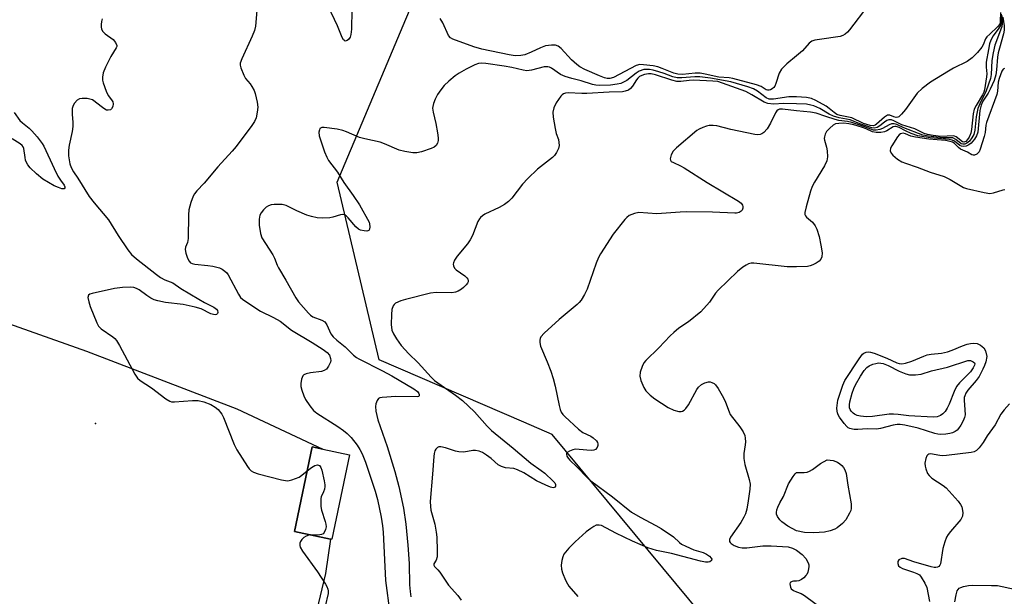
# Model space of a CAD drawing. Units: inches. Extents: x 1291764 to 1297764, y 533449 to 537450.
# Drawn here: x 1292771 to 1293061, y 534358 to 534528 of the extents above; entities that cross this region are included whole.
import ezdxf

# ---------------------------------------------------------------- set-up
doc = ezdxf.new("R2010")
doc.units = ezdxf.units.IN
doc.header["$MEASUREMENT"] = 0
for name, color, linetype in [('BLDG-Footprint', 5, 'Continuous'), ('ELEV-Spot Elevation', 7, 'Continuous'), ('NTRL-Trees', 3, 'Continuous'), ('TRANS-Parking Lot', 4, 'Continuous'), ('Undefined', 1, 'Continuous')]:
    doc.layers.add(name, color=color, linetype=linetype)

msp = doc.modelspace()

# ---------------------------------------------------------------- linework, layer by layer
at = {"layer": 'BLDG-Footprint', "elevation": 528.01}
msp.add_lwpolyline([(1292867.97, 534399.66), (1292862.74, 534374.68), (1292862.38, 534374.76), (1292851.72, 534376.99), (1292856.95, 534401.97), (1292860.12, 534401.3)], close=True, dxfattribs=at)
at = {"layer": 'ELEV-Spot Elevation'}
msp.add_point((1292793, 534408.93, 528.58), dxfattribs=at)
at = {"layer": 'NTRL-Trees'}
msp.add_lwpolyline([(1293383.63, 533751.56), (1293339.13, 533767.19), (1293252.92, 533801.83), (1293182.54, 533821.94), (1293163, 533897.31), (1293164.18, 533946.51), (1293168, 534105.44), (1293127.95, 534173.74), (1293087, 534243.56), (1293045.18, 534279.52), (1293000.87, 534317.62), (1292927.88, 534405.69), (1292919.51, 534409.29), (1292876.75, 534427.69), (1292864.35, 534480.29), (1292897.08, 534558)], dxfattribs=at)
at = {"layer": 'TRANS-Parking Lot'}
msp.add_lwpolyline([(1292759.47, 534441.22), (1292790.35, 534430.3), (1292834.73, 534413.28), (1292860.12, 534401.3), (1292856.95, 534401.97), (1292851.72, 534376.99), (1292862.38, 534374.76), (1292860.87, 534364.61), (1292852.54, 534329.46)], dxfattribs=at)
at = {"layer": 'Undefined'}
for points, elevation in [([(1292840.67, 534530.95), (1292840.23, 534526.39), (1292839.95, 534525.03), (1292839.29, 534523.41), (1292836.2, 534516.74), (1292835.76, 534515.4), (1292835.74, 534514.86), (1292835.92, 534514.05), (1292836.78, 534511.9), (1292837.33, 534510.93), (1292838.69, 534509.28), (1292839.19, 534508.56), (1292839.88, 534507.29), (1292840.17, 534506.46), (1292840.72, 534503.84), (1292840.89, 534502.37), (1292840.78, 534500.92), (1292840.43, 534499.23), (1292839.97, 534498.22), (1292839.2, 534497.04), (1292834.5, 534490.75), (1292833.37, 534489.42), (1292829.1, 534484.78), (1292825.05, 534479.99), (1292822.91, 534477.64), (1292822.22, 534476.77), (1292821.82, 534476.09), (1292821.14, 534474.24), (1292820.59, 534472.04), (1292820.48, 534470.57), (1292820.33, 534463.55), (1292820.14, 534462.46), (1292819.58, 534461.02), (1292819.5, 534460.32), (1292819.68, 534459.21), (1292820.12, 534457.82), (1292820.61, 534456.9), (1292821.09, 534456.43), (1292821.53, 534456.21), (1292822.35, 534456.01), (1292826.17, 534455.64), (1292827.62, 534455.41), (1292829.59, 534454.89), (1292830.38, 534454.56), (1292830.83, 534454.28), (1292831.64, 534453.58), (1292832.16, 534452.88), (1292835.18, 534447.15), (1292835.85, 534446.19), (1292836.41, 534445.66), (1292837.95, 534444.55), (1292841.67, 534442.12), (1292845.59, 534440.2), (1292847.5, 534439.13), (1292850.9, 534436.46), (1292857, 534432.88), (1292860.27, 534430.82), (1292861.37, 534429.93), (1292862.09, 534429.07), (1292862.4, 534428.09), (1292862.44, 534427.58), (1292862.37, 534427.07), (1292861.84, 534425.84), (1292861.16, 534425.02), (1292860.49, 534424.59), (1292859.7, 534424.32), (1292856.45, 534423.87), (1292855.16, 534423.6), (1292854.51, 534423.31), (1292854.19, 534422.99), (1292853.83, 534422.05), (1292853.61, 534420.69), (1292853.61, 534419.86), (1292853.89, 534418.74), (1292854.53, 534417.09), (1292855.04, 534416.05), (1292856.28, 534414.14), (1292857.32, 534412.8), (1292858.34, 534411.95), (1292864.54, 534408.06), (1292866.25, 534406.87), (1292867.34, 534405.99), (1292868.5, 534404.77), (1292870.28, 534402.5), (1292871.06, 534401.25), (1292871.73, 534399.93), (1292872.69, 534397.48), (1292875.6, 534388.95), (1292876.28, 534386.42), (1292877.36, 534381.21), (1292877.73, 534378.69), (1292877.91, 534376.82), (1292878.67, 534362.51), (1292879.91, 534352.9)], 526), ([(1292868.65, 534531.22), (1292868.6, 534525.51), (1292868.43, 534523.87), (1292868.16, 534523.08), (1292867.72, 534522.38), (1292867.35, 534522.08), (1292866.76, 534521.96), (1292866.49, 534522.08), (1292866.21, 534522.34), (1292865.83, 534523), (1292864.42, 534526.43), (1292861.74, 534532.31)], 526), ([(1293021.02, 534532.39), (1293015.61, 534525.23), (1293015.04, 534524.57), (1293014.4, 534524.01), (1293013.69, 534523.6), (1293012.88, 534523.34), (1293006.78, 534522.45), (1293005.36, 534522.19), (1293004.56, 534521.94), (1293003.72, 534521.37), (1293001.79, 534519.09), (1293000, 534517.58)], 526), ([(1293060.2, 534530.36), (1293060.17, 534527.75), (1293060, 534526.97), (1293059.37, 534526.11), (1293057.03, 534523.99), (1293056.23, 534523.18), (1293055.82, 534522.57), (1293055.14, 534520.86), (1293054.73, 534520.15), (1293053.44, 534518.61), (1293051.82, 534516.97), (1293050.34, 534515.94), (1293046.39, 534513.97), (1293044.86, 534513.08), (1293039.58, 534509.78), (1293037.07, 534507.92), (1293035.63, 534506.59), (1293032.16, 534501.69), (1293031.04, 534500.33), (1293030.24, 534499.59), (1293029.9, 534499.43), (1293029.46, 534499.4), (1293028.76, 534499.56), (1293027.52, 534500.04), (1293026.82, 534500.01), (1293025.95, 534499.45), (1293023.62, 534497.35), (1293023.17, 534497.07), (1293022.7, 534496.92), (1293021.72, 534497.01), (1293019.78, 534497.57), (1293016.28, 534499.25), (1293012.88, 534499.97), (1293011.94, 534500.28), (1293011.14, 534500.79), (1293009.65, 534502.04), (1293008.72, 534502.69), (1293005.69, 534504.39), (1293004.4, 534505), (1293002.98, 534505.3), (1293000, 534505.48)], 524), ([(1293060.42, 534529.9), (1293060.4, 534527.29), (1293060.2, 534526.52), (1293059.77, 534525.79), (1293058.08, 534523.45), (1293057.42, 534522.19), (1293057.02, 534521.13), (1293056.65, 534519.43), (1293056.03, 534515.69), (1293055.98, 534514.28), (1293056.15, 534512.24), (1293056.14, 534511.37), (1293055.5, 534507.54), (1293055.27, 534506.8), (1293054.93, 534506.09), (1293053.01, 534502.95), (1293052.44, 534501.77), (1293052.13, 534500.47), (1293051.67, 534495.83), (1293051.47, 534494.68), (1293050.98, 534493.57), (1293050.5, 534492.87), (1293049.96, 534492.3), (1293049.42, 534492.07), (1293049.02, 534492.17), (1293047.14, 534493.61), (1293046.68, 534493.84), (1293046.32, 534493.93), (1293042.65, 534493.78), (1293040.3, 534494.01), (1293038.63, 534494.32), (1293037.69, 534494.66), (1293034.92, 534496.03), (1293031.1, 534497.15), (1293028.75, 534498.39), (1293028, 534498.64), (1293027.22, 534498.63), (1293026.71, 534498.45), (1293025.99, 534497.98), (1293024.58, 534496.87), (1293023.84, 534496.43), (1293022.95, 534496.24), (1293022.26, 534496.32), (1293018.69, 534497.53), (1293015.8, 534498.67), (1293012.55, 534499.26), (1293010.95, 534499.75), (1293009.63, 534500.34), (1293006.83, 534502.01), (1293005.07, 534502.85), (1293004.27, 534503.05), (1293002.9, 534503.25), (1293000, 534503.4)], 522), ([(1292795, 534528.54), (1292794.77, 534527.73), (1292794.67, 534526.89), (1292794.66, 534526.06), (1292794.75, 534525.54), (1292795.1, 534524.86), (1292795.89, 534524.1), (1292798.21, 534522.39), (1292798.89, 534521.52), (1292799.26, 534520.6), (1292799.27, 534520.37), (1292799.11, 534519.91), (1292797.48, 534517.37), (1292795.9, 534514.2), (1292795.3, 534512.6), (1292795.08, 534511.23), (1292795.09, 534510.41), (1292795.25, 534509.58), (1292796.11, 534507.17), (1292796.73, 534505.89), (1292797.76, 534504.55), (1292798.09, 534503.94), (1292798.18, 534503.41), (1292798.09, 534502.6), (1292797.75, 534501.92), (1292797.39, 534501.66), (1292796.73, 534501.5), (1292796.25, 534501.57), (1292795.75, 534501.8), (1292795.02, 534502.28), (1292792.07, 534504.54), (1292791.32, 534504.82), (1292790.49, 534504.95), (1292789.08, 534504.99), (1292788.29, 534504.86), (1292787.58, 534504.46), (1292786.81, 534503.61), (1292786.36, 534502.87), (1292786.13, 534502.05), (1292786.06, 534500.3), (1292786.32, 534497.87), (1292786.32, 534496.7), (1292786.09, 534495.24), (1292785.2, 534491.16), (1292785.01, 534489.73), (1292785.05, 534487.98), (1292785.43, 534485.66), (1292785.84, 534484.55), (1292786.47, 534483.32), (1292787.73, 534481.47), (1292791.16, 534476.04), (1292792.59, 534474.14), (1292796.81, 534469.11), (1292799.71, 534464.44), (1292802.53, 534460.28), (1292803.66, 534458.87), (1292805.12, 534457.61), (1292811.01, 534452.96), (1292812.2, 534452.1), (1292813.5, 534451.39), (1292815.84, 534450.46), (1292818.18, 534448.86), (1292823.51, 534445.65), (1292825.15, 534444.72), (1292827.98, 534443.29), (1292828.75, 534442.68), (1292828.98, 534442.3), (1292829.11, 534441.7), (1292829.03, 534441.38), (1292828.74, 534441.15), (1292828.31, 534441.06), (1292827.82, 534441.1), (1292827.06, 534441.37), (1292824.16, 534442.78), (1292822.45, 534443.3), (1292818.92, 534444.04), (1292813.64, 534444.63), (1292811.42, 534445.13), (1292810.34, 534445.48), (1292809.35, 534445.97), (1292808.18, 534446.72), (1292805.84, 534448.4), (1292805.1, 534448.83), (1292804.36, 534449.08), (1292803.36, 534449.19), (1292800.98, 534449.11), (1292798.56, 534448.85), (1292792.02, 534447.38), (1292791.36, 534447.17), (1292790.9, 534446.83), (1292790.78, 534446.2), (1292791.03, 534444.86), (1292791.45, 534443.48), (1292793.37, 534438.71), (1292793.92, 534437.69), (1292794.66, 534436.87), (1292798.11, 534434.54), (1292798.73, 534433.99), (1292799.22, 534433.42), (1292800.12, 534431.98), (1292804.64, 534423.46), (1292805.43, 534422.33), (1292806.23, 534421.58), (1292809.53, 534419.49), (1292813.74, 534416.25), (1292814.95, 534415.5), (1292815.47, 534415.34), (1292816.31, 534415.3), (1292821.59, 534415.76), (1292823.29, 534415.67), (1292824.97, 534415.28), (1292827.06, 534414.52), (1292828.32, 534413.77), (1292829.17, 534413.01), (1292830.25, 534411.69), (1292830.81, 534410.67), (1292833.95, 534402.74), (1292834.68, 534401.15), (1292837.83, 534396.21), (1292838.35, 534395.51), (1292838.93, 534394.92), (1292839.61, 534394.5), (1292841, 534394.05), (1292847.92, 534392.3), (1292849.64, 534392), (1292850.19, 534392.03), (1292851, 534392.23), (1292853.09, 534393.09), (1292853.93, 534393.61), (1292855.47, 534394.88)], 528), ([(1293000, 534517.58), (1292997.12, 534515.21), (1292995.52, 534513.64), (1292994.87, 534512.45), (1292993.91, 534509.44), (1292993.58, 534508.66), (1292993.29, 534508.24), (1292992.76, 534507.78), (1292992.35, 534507.56), (1292991.89, 534507.45), (1292991.42, 534507.44), (1292991.01, 534507.56), (1292989.52, 534508.5), (1292988.16, 534509.05), (1292981.23, 534510.9), (1292980.11, 534511.06), (1292977.01, 534511.28), (1292973.06, 534512.19), (1292971.53, 534512.44), (1292970.04, 534512.43), (1292966.28, 534512.09), (1292964.99, 534512.13), (1292963.79, 534512.47), (1292960.32, 534513.88), (1292959, 534514.33), (1292957.66, 534514.62), (1292954.81, 534514.95), (1292953.69, 534514.98), (1292952.61, 534514.75), (1292945.93, 534511.22), (1292944.86, 534510.87), (1292944.09, 534510.86), (1292943.32, 534511.05), (1292941.79, 534511.65), (1292937.49, 534513.51), (1292936, 534514.31), (1292935.09, 534514.98), (1292933.59, 534516.39), (1292930.5, 534519.77), (1292929.58, 534520.43), (1292928.8, 534520.74), (1292927.66, 534520.78), (1292925.9, 534520.5), (1292924.41, 534519.97), (1292921.64, 534518.67), (1292919.74, 534517.9), (1292918.63, 534517.65), (1292916.94, 534517.6), (1292915.17, 534517.87), (1292907.03, 534519.55), (1292904.71, 534520.28), (1292898.54, 534522.51), (1292897.85, 534522.91), (1292897.19, 534523.64), (1292895.54, 534527.38), (1292894.79, 534528.59)], 526), ([(1293060.63, 534529.49), (1293060.68, 534527.07), (1293060.58, 534526.27), (1293060.23, 534525.17), (1293058.58, 534520.77), (1293058.04, 534518.48), (1293057.69, 534516.16), (1293057.5, 534512.1), (1293057.28, 534510.86), (1293056.02, 534507.19), (1293054.09, 534503.39), (1293053.57, 534502.06), (1293053.04, 534499.55), (1293052.66, 534495.57), (1293052.36, 534494.3), (1293051.81, 534493.33), (1293051.06, 534492.4), (1293050.3, 534491.74), (1293049.69, 534491.45), (1293049.1, 534491.43), (1293048.65, 534491.59), (1293046.99, 534492.89), (1293046.14, 534493.3), (1293045.42, 534493.38), (1293043.33, 534493.37), (1293041.3, 534493.51), (1293038.92, 534493.81), (1293037.27, 534494.17), (1293031.73, 534496.3), (1293029.62, 534497.26), (1293028.84, 534497.48), (1293028.08, 534497.45), (1293027.33, 534497.21), (1293025.39, 534496.12), (1293024.63, 534495.79), (1293023.53, 534495.59), (1293022.7, 534495.63), (1293021.95, 534495.86), (1293019.85, 534496.73), (1293016.29, 534497.84), (1293015.01, 534498.16), (1293012.51, 534498.5), (1293011.45, 534498.74), (1293008.68, 534499.62), (1293005.78, 534500.66), (1293004.15, 534500.95), (1293000, 534501.37)], 520), ([(1293060.93, 534528.99), (1293061.32, 534526.4), (1293061.31, 534525.19), (1293061.09, 534524.06), (1293059.9, 534519.88), (1293059.58, 534518.51), (1293059.38, 534517.16), (1293059.06, 534513.46), (1293058.85, 534512.01), (1293058.34, 534510.33), (1293057.22, 534507.69), (1293056.6, 534506.57), (1293055.01, 534504.18), (1293054.47, 534503.05), (1293054.15, 534501.4), (1293053.58, 534495.05), (1293053.17, 534493.91), (1293052.52, 534492.93), (1293051.56, 534491.81), (1293050.92, 534491.23), (1293050.09, 534490.84), (1293049.26, 534490.75), (1293048.73, 534490.85), (1293048.24, 534491.1), (1293046.67, 534492.35), (1293045.98, 534492.69), (1293045.1, 534492.86), (1293039.5, 534493.32), (1293035.82, 534493.95), (1293033.85, 534494.62), (1293032.18, 534495.38), (1293030.27, 534496.39), (1293029.38, 534496.69), (1293029, 534496.69), (1293028.53, 534496.56), (1293026.65, 534495.44), (1293025.95, 534495.16), (1293024.86, 534494.97), (1293023.47, 534494.92), (1293022.41, 534495.1), (1293020.57, 534496.01), (1293019.46, 534496.42), (1293016.94, 534497.16), (1293015.46, 534497.51), (1293013.94, 534497.66), (1293012.51, 534497.63), (1293011.5, 534497.45), (1293010.82, 534497.11), (1293009.79, 534496.21), (1293008.88, 534495.17), (1293008.48, 534494.44), (1293008.24, 534493.66), (1293008.19, 534493.12), (1293008.24, 534492.63), (1293008.84, 534490.63), (1293009.04, 534489.47), (1293009.13, 534487.71), (1293008.96, 534486.59), (1293008.26, 534485.07), (1293005.33, 534480.27), (1293004.64, 534478.97), (1293004.15, 534477.56), (1293002.82, 534472.93), (1293002.43, 534471.23), (1293002.42, 534470.71), (1293002.6, 534470.26), (1293002.94, 534469.87), (1293004.72, 534468.41), (1293005.53, 534467.3), (1293006.02, 534466.32), (1293006.67, 534464.22), (1293007.22, 534461.67), (1293007.55, 534459.32), (1293007.47, 534458.2), (1293007.18, 534457.48), (1293006.71, 534456.88), (1293005.84, 534456.26), (1293004.86, 534455.77), (1293004.06, 534455.5), (1293003.19, 534455.35), (1293000, 534455.18)], 518), ([(1293000, 534505.48), (1292997.69, 534505.42), (1292993.22, 534504.81), (1292991.91, 534504.81), (1292991.08, 534505.13), (1292988.49, 534507.13), (1292987.28, 534507.82), (1292985.6, 534508.41), (1292980.55, 534509.85), (1292974.61, 534511), (1292971.44, 534511.39), (1292969.93, 534511.41), (1292966.16, 534511.04), (1292964.8, 534511.06), (1292963.44, 534511.39), (1292960.94, 534512.37), (1292959.34, 534512.9), (1292957.71, 534513.33), (1292956.6, 534513.5), (1292955.76, 534513.56), (1292954.93, 534513.5), (1292953.57, 534513.06), (1292952.6, 534512.46), (1292949.89, 534510.31), (1292948.9, 534509.76), (1292948.11, 534509.45), (1292947, 534509.21), (1292945.02, 534508.92), (1292941.78, 534508.82), (1292940.72, 534508.92), (1292939.74, 534509.14), (1292936.39, 534510.2), (1292933.64, 534510.89), (1292931.67, 534511.48), (1292930.34, 534512.1), (1292927.61, 534513.94), (1292927.09, 534514.19), (1292926.56, 534514.34), (1292926.01, 534514.37), (1292925.45, 534514.3), (1292921.75, 534513.31), (1292920.34, 534513.15), (1292919.24, 534513.31), (1292915.93, 534514.13), (1292913.63, 534514.56), (1292908.22, 534515.32), (1292906.85, 534515.4), (1292906.05, 534515.33), (1292904.99, 534514.95), (1292902.42, 534513.6), (1292900.39, 534512.47), (1292899.24, 534511.66), (1292897.28, 534510.07), (1292895.93, 534508.77), (1292894.92, 534507.53), (1292893.97, 534506.12), (1292893.33, 534504.81), (1292892.8, 534503.47), (1292892.57, 534502.65), (1292892.53, 534502.1), (1292892.67, 534500.98), (1292893.47, 534497.58), (1292894, 534494.78), (1292894.19, 534493.38), (1292894.17, 534492.53), (1292893.96, 534491.73), (1292893.55, 534491.08), (1292892.95, 534490.56), (1292892.16, 534490.19), (1292889.3, 534489.23), (1292887.86, 534488.91), (1292886.69, 534488.94), (1292884.32, 534489.27), (1292882.62, 534489.71), (1292878.37, 534491.57), (1292877.04, 534492.06), (1292872.57, 534493.04), (1292870.94, 534493.48), (1292867.12, 534495.13), (1292866.01, 534495.54), (1292864.31, 534495.88), (1292860.56, 534496.39), (1292859.79, 534496.37), (1292859.39, 534496.22), (1292859.26, 534496.08), (1292859.09, 534495.7), (1292858.97, 534495), (1292859.08, 534493.92), (1292860.66, 534489.16), (1292861.27, 534487.64), (1292861.82, 534486.69), (1292864.44, 534483.22), (1292866.32, 534480.18), (1292869.1, 534476.35), (1292870.91, 534473.54), (1292873.76, 534468.43), (1292873.91, 534467.9), (1292873.97, 534467.08), (1292873.88, 534466.34), (1292873.67, 534465.99), (1292873.08, 534465.8), (1292872.31, 534465.83), (1292871.25, 534466.08), (1292870.67, 534466.37), (1292869.88, 534467.09), (1292867.6, 534469.72), (1292866.97, 534470.3), (1292866.5, 534470.55), (1292866.04, 534470.64), (1292865.29, 534470.57), (1292863.08, 534469.85), (1292862.21, 534469.69), (1292860.15, 534469.62), (1292858.42, 534469.75), (1292856.8, 534470.08), (1292855.43, 534470.49), (1292852.41, 534471.73), (1292849.25, 534473.3), (1292848.15, 534473.63), (1292847.27, 534473.68), (1292845.77, 534473.62), (1292844.89, 534473.51), (1292844.09, 534473.29), (1292843.43, 534472.89), (1292842.62, 534472.09), (1292841.91, 534471.18), (1292841.54, 534470.46), (1292841.31, 534469.26), (1292841.37, 534467.58), (1292841.7, 534465.06), (1292842.15, 534463.75), (1292845.4, 534458.79), (1292845.89, 534457.79), (1292846.63, 534455.72), (1292846.99, 534454.95), (1292849.19, 534451.23), (1292852.14, 534446.01), (1292852.98, 534444.83), (1292855.89, 534441.48), (1292856.5, 534440.9), (1292857.16, 534440.48), (1292859.78, 534439.48), (1292860.69, 534438.94), (1292861.3, 534438.06), (1292862.49, 534435.46), (1292863.15, 534434.54), (1292864.22, 534433.55), (1292866.7, 534431.6), (1292869.22, 534429.13), (1292870.07, 534428.41), (1292870.73, 534428), (1292877.71, 534424.52), (1292880.48, 534423.01), (1292887.03, 534419.14), (1292888.06, 534418.33), (1292888.49, 534417.79), (1292888.58, 534417.44), (1292888.54, 534417.11), (1292888.33, 534416.89), (1292887.97, 534416.79), (1292881.64, 534416.85), (1292877.69, 534416.62), (1292876.97, 534416.51), (1292876.58, 534416.32), (1292876.15, 534415.75), (1292875.81, 534414.74), (1292875.7, 534413.91), (1292875.81, 534412.52), (1292876.33, 534410.02), (1292879.1, 534402.07), (1292881.37, 534394.71), (1292882.52, 534390.31), (1292883.92, 534383.94), (1292884.63, 534379.19), (1292885.26, 534372.94), (1292885.59, 534367.58), (1292885.75, 534361.22), (1292885.88, 534359.28), (1292886.12, 534357.64)], 524), ([(1293061.42, 534513.87), (1293061, 534513.62), (1293060.64, 534513.08), (1293059.82, 534510.89), (1293059.52, 534509.84), (1293059.35, 534507.15), (1293059.16, 534506.15), (1293056.09, 534497.9), (1293055.87, 534497.06), (1293055.68, 534494.9), (1293055.43, 534493.72), (1293054.23, 534490.04), (1293053.88, 534489.25), (1293053.57, 534488.8), (1293053.21, 534488.5), (1293052.59, 534488.22), (1293052.16, 534488.2), (1293051.74, 534488.33), (1293050.46, 534489.12), (1293048.45, 534490), (1293047.85, 534490.46), (1293046.54, 534491.75), (1293046.1, 534492.04), (1293045.4, 534492.31), (1293044.03, 534492.53), (1293039.08, 534492.97), (1293035.1, 534493.52), (1293033.71, 534493.83), (1293032.14, 534494.49), (1293031.47, 534494.68), (1293031.07, 534494.65), (1293030.72, 534494.51), (1293030.35, 534494.25), (1293029.82, 534493.64), (1293028.1, 534491.03), (1293027.76, 534490.26), (1293027.65, 534489.5), (1293027.9, 534488.82), (1293028.45, 534488.18), (1293029.84, 534487.05), (1293031.09, 534486.29), (1293032.14, 534485.85), (1293035.64, 534484.68), (1293039.47, 534483.22), (1293043.62, 534481.9), (1293045.41, 534481.01), (1293049.34, 534478.68), (1293050.14, 534478.33), (1293055.36, 534477.14), (1293057.07, 534476.9), (1293058.15, 534477.07), (1293060.99, 534477.98), (1293061.49, 534478.03)], 516), ([(1293000, 534503.4), (1292996.24, 534503.46), (1292993.15, 534503.31), (1292991.5, 534503.46), (1292990.48, 534503.9), (1292986.81, 534506.1), (1292985.02, 534507.04), (1292976.75, 534509.96), (1292975.32, 534510.13), (1292969.57, 534510.4), (1292968.34, 534510.33), (1292965.8, 534510), (1292964.7, 534510), (1292963.15, 534510.37), (1292958.4, 534511.96), (1292957.03, 534512.25), (1292956.25, 534512.23), (1292955.14, 534512.03), (1292954.34, 534511.79), (1292953.66, 534511.43), (1292953.15, 534510.98), (1292952.79, 534510.53), (1292951.52, 534508.58), (1292951, 534507.92), (1292950.37, 534507.45), (1292949.42, 534507.09), (1292948.59, 534506.98), (1292944.63, 534506.88), (1292938.03, 534506.44), (1292936.6, 534506.45), (1292932.56, 534506.68), (1292931.73, 534506.55), (1292931.23, 534506.36), (1292930.78, 534506.06), (1292930.37, 534505.66), (1292929.01, 534503.72), (1292928.33, 534502.2), (1292928.01, 534500.91), (1292928.09, 534499.5), (1292928.73, 534496.08), (1292929.07, 534494.67), (1292929.68, 534492.84), (1292929.82, 534491.97), (1292929.86, 534491.09), (1292929.75, 534490.23), (1292929.15, 534489.01), (1292928.5, 534488.11), (1292927.92, 534487.49), (1292923.5, 534484.12), (1292920.61, 534481.33), (1292919.06, 534479.66), (1292915.92, 534475.55), (1292914.94, 534474.53), (1292913.74, 534473.67), (1292912.23, 534472.76), (1292907.99, 534470.8), (1292907.29, 534470.33), (1292906.68, 534469.78), (1292906.34, 534469.37), (1292905.91, 534468.62), (1292904.28, 534464.5), (1292903.66, 534463.18), (1292902.8, 534461.99), (1292899.74, 534458.33), (1292898.99, 534457.16), (1292898.7, 534456.45), (1292898.62, 534455.98), (1292898.68, 534455.51), (1292898.99, 534454.86), (1292899.51, 534454.38), (1292902.06, 534452.59), (1292902.66, 534452.01), (1292902.9, 534451.61), (1292903.01, 534451.21), (1292903, 534450.81), (1292902.81, 534450.36), (1292902.49, 534449.93), (1292901.69, 534449.13), (1292901.02, 534448.6), (1292900.06, 534448.03), (1292899.31, 534447.71), (1292898.2, 534447.54), (1292893.57, 534447.62), (1292891.91, 534447.4), (1292884.57, 534445.58), (1292883.15, 534445.16), (1292881.56, 534444.46), (1292881.14, 534444.11), (1292880.86, 534443.67), (1292880.53, 534442.61), (1292880.38, 534441.14), (1292880.33, 534438.14), (1292880.53, 534436.48), (1292880.97, 534435.43), (1292881.91, 534433.95), (1292883.27, 534432.01), (1292884.43, 534430.65), (1292885.46, 534429.57), (1292888.29, 534426.87), (1292892.08, 534422.63), (1292893.14, 534421.58), (1292894.05, 534420.89), (1292899.28, 534417.33), (1292901.32, 534415.75), (1292904.86, 534412.41), (1292908.63, 534408.16), (1292909.91, 534406.88), (1292916.36, 534401.61), (1292921.57, 534397.15), (1292924.56, 534395.05), (1292925.64, 534394.21), (1292928.16, 534391.88), (1292928.58, 534391.37), (1292928.81, 534390.91), (1292928.82, 534390.4), (1292928.55, 534390.01), (1292928.16, 534389.91), (1292927.31, 534390.08), (1292925.95, 534390.66), (1292923.25, 534392), (1292919.46, 534394.31), (1292917.64, 534395.23), (1292916.56, 534395.6), (1292914.09, 534395.84), (1292912.86, 534396.17), (1292911.93, 534396.71), (1292909.79, 534398.57), (1292908.44, 534399.57), (1292907.26, 534400.32), (1292906.25, 534400.72), (1292905.19, 534400.91), (1292904.38, 534400.93), (1292901.79, 534400.48), (1292900.26, 534400.51), (1292899.28, 534400.72), (1292896.32, 534401.73), (1292894.93, 534402.02), (1292894.41, 534401.98), (1292893.99, 534401.78), (1292893.45, 534401.28), (1292893.19, 534400.85), (1292892.96, 534400.06), (1292892.86, 534399.2), (1292892.53, 534393.95), (1292891.81, 534385.82), (1292891.87, 534384.43), (1292892.01, 534383.33), (1292893.15, 534379.17), (1292893.63, 534376.83), (1292893.81, 534375.36), (1292893.88, 534371.25), (1292893.84, 534369.52), (1292893.59, 534368.48), (1292892.92, 534367.46), (1292892.85, 534367.03), (1292893.05, 534366.61), (1292894.08, 534365.65), (1292894.64, 534365), (1292897.23, 534361.12), (1292899.97, 534358.06), (1292900.97, 534356.69)], 522), ([(1292768.99, 534500.82), (1292770.64, 534498.49), (1292771.42, 534497.75), (1292773.37, 534496.19), (1292774.2, 534495.38), (1292775.74, 534493.66), (1292777.29, 534491.66), (1292777.74, 534490.86), (1292780.76, 534484.3), (1292781.89, 534482.02), (1292782.63, 534480.81), (1292783.78, 534479.35), (1292783.94, 534478.89), (1292783.91, 534478.54), (1292783.74, 534478.3), (1292783.61, 534478.25), (1292783.05, 534478.29), (1292782.05, 534478.62), (1292780.8, 534479.17), (1292777.46, 534481.13), (1292775.53, 534482.67), (1292773.71, 534484.44), (1292773.06, 534485.32), (1292772.64, 534486.03), (1292772.36, 534486.76), (1292772.18, 534487.53), (1292771.83, 534490.19), (1292771.65, 534490.66), (1292771.38, 534491.08), (1292770.76, 534491.61), (1292768.36, 534493.06)], 530), ([(1293000, 534501.37), (1292995.83, 534501.85), (1292995, 534501.8), (1292994.53, 534501.61), (1292994.22, 534501.35), (1292993.77, 534500.71), (1292992.34, 534497.7), (1292991.32, 534496.04), (1292990.38, 534494.97), (1292989.71, 534494.48), (1292989.27, 534494.29), (1292988.56, 534494.2), (1292987.7, 534494.3), (1292980.63, 534495.79), (1292976.49, 534496.86), (1292975.34, 534497.02), (1292974.2, 534497.01), (1292973.39, 534496.81), (1292972.33, 534496.4), (1292971.29, 534495.93), (1292970.55, 534495.48), (1292964.52, 534490.35), (1292963.6, 534489.4), (1292962.98, 534488.31), (1292962.75, 534487.57), (1292962.69, 534487.1), (1292962.77, 534486.7), (1292963.02, 534486.39), (1292963.63, 534486.03), (1292965.76, 534485.09), (1292966.78, 534484.52), (1292973.57, 534480.19), (1292982.82, 534474.67), (1292983.62, 534473.99), (1292984, 534473.44), (1292984.13, 534473.01), (1292984.16, 534472.56), (1292983.99, 534471.95), (1292983.69, 534471.64), (1292983.06, 534471.29), (1292982.32, 534471.09), (1292981.82, 534471.05), (1292975.23, 534471.41), (1292967.64, 534471.47), (1292965.6, 534471.42), (1292958.78, 534470.9), (1292953.48, 534471.23), (1292952.11, 534471.01), (1292950.55, 534470.36), (1292949.88, 534469.84), (1292949.3, 534469.21), (1292945.86, 534464.86), (1292942.07, 534459.07), (1292941.49, 534457.96), (1292940.83, 534456.31), (1292938.17, 534448.59), (1292937.4, 534447.06), (1292936.36, 534445.36), (1292935.82, 534444.7), (1292935.2, 534444.1), (1292929.87, 534439.63), (1292925.5, 534435.57), (1292924.53, 534434.5), (1292924.27, 534434.03), (1292924.16, 534433.56), (1292924.17, 534432.81), (1292924.38, 534431.81), (1292926.39, 534427.18), (1292927.43, 534424.41), (1292928.16, 534422.2), (1292928.76, 534419.95), (1292929.89, 534414.22), (1292930.2, 534413.08), (1292930.53, 534412.3), (1292931.03, 534411.62), (1292931.63, 534411), (1292935.62, 534407.23), (1292936.93, 534406.26), (1292939.22, 534405.15), (1292939.93, 534404.7), (1292940.91, 534403.76), (1292941.19, 534403.34), (1292941.36, 534402.9), (1292941.34, 534402.45), (1292941.08, 534401.78), (1292940.61, 534401.27), (1292940.14, 534401.08), (1292939.31, 534400.98), (1292938.12, 534400.99), (1292934.74, 534401.28), (1292933.94, 534401.12), (1292932.93, 534400.73), (1292932.31, 534400.35), (1292932.07, 534400.03), (1292932.04, 534399.85), (1292932.16, 534399.26), (1292932.52, 534398.65), (1292933.08, 534398.05), (1292935.16, 534396.14), (1292938.2, 534392.96), (1292939.22, 534392), (1292945.62, 534387.2), (1292951.26, 534382.73), (1292953.78, 534381.19), (1292958.48, 534378.76), (1292960.03, 534377.84), (1292963.66, 534375.4), (1292965.41, 534373.77), (1292966.08, 534373.29), (1292967.34, 534372.64), (1292969.7, 534371.61), (1292972.42, 534370.75), (1292973.38, 534370.33), (1292974.33, 534369.68), (1292974.78, 534369.16), (1292974.94, 534368.82), (1292974.9, 534368.47), (1292974.42, 534368.05), (1292973.95, 534367.93), (1292973.13, 534367.96), (1292971.68, 534368.26), (1292963.03, 534370.46), (1292958.66, 534371.36), (1292956.13, 534372.21), (1292951.59, 534374.17), (1292946.66, 534376.54), (1292942.37, 534378.72), (1292941.69, 534378.88), (1292940.83, 534378.82), (1292940.12, 534378.51), (1292939.22, 534377.93), (1292937.89, 534376.87), (1292934.59, 534373.93), (1292932.75, 534372.06), (1292931.32, 534370.26), (1292930.99, 534369.49), (1292930.72, 534368.4), (1292930.51, 534367), (1292930.56, 534365.89), (1292930.9, 534364.78), (1292931.81, 534362.6), (1292932.32, 534361.55), (1292932.8, 534360.83), (1292935.42, 534357.77)], 520), ([(1293000, 534455.18), (1292997.2, 534455.21), (1292987.36, 534456.31), (1292986.59, 534456.27), (1292985.84, 534456.08), (1292985.1, 534455.71), (1292984.17, 534455.09), (1292982.6, 534453.81), (1292976.81, 534448.33), (1292976.08, 534447.43), (1292974.27, 534444.76), (1292971.7, 534441.91), (1292968.06, 534438.96), (1292965.21, 534437.06), (1292963.72, 534435.86), (1292962.71, 534434.87), (1292959.35, 534431.23), (1292955.46, 534427.52), (1292954.92, 534426.83), (1292954.41, 534425.78), (1292953.86, 534424.09), (1292953.7, 534422.95), (1292953.99, 534421.61), (1292954.87, 534419.52), (1292955.54, 534418.57), (1292956.77, 534417.27), (1292958.17, 534416.21), (1292962.09, 534413.64), (1292963.77, 534412.9), (1292965.22, 534412.5), (1292965.93, 534412.48), (1292966.37, 534412.57), (1292966.79, 534412.81), (1292967.35, 534413.33), (1292968.13, 534414.46), (1292970.51, 534418.95), (1292971.03, 534419.62), (1292971.9, 534420.4), (1292972.89, 534420.98), (1292974.01, 534421.24), (1292974.53, 534421.2), (1292975, 534421.07), (1292975.65, 534420.72), (1292976.04, 534420.38), (1292976.87, 534419.22), (1292978.41, 534416.48), (1292978.99, 534415.24), (1292980.06, 534412.33), (1292980.45, 534411.55), (1292983.3, 534407.89), (1292984.25, 534406.43), (1292984.73, 534405.41), (1292984.87, 534404.6), (1292984.9, 534403.48), (1292984.83, 534402.62), (1292984.41, 534400.03), (1292984.44, 534398.57), (1292984.76, 534396.83), (1292986, 534392.35), (1292986.26, 534390.94), (1292986.21, 534389.51), (1292985.76, 534386.07), (1292985.31, 534383.56), (1292984.94, 534382.21), (1292984.47, 534381.2), (1292983.56, 534379.67), (1292980.51, 534375.3), (1292980.19, 534374.63), (1292980.19, 534374.03), (1292980.4, 534373.7), (1292980.72, 534373.41), (1292981.56, 534372.9), (1292982.84, 534372.38), (1292983.91, 534372.13), (1292985.34, 534372.14), (1292990.09, 534372.78), (1292992.46, 534372.78), (1292997.48, 534372.47), (1292998.85, 534372.07), (1293000, 534371.49)], 518), ([(1293062.91, 534414.74), (1293061.28, 534412.98), (1293060.32, 534411.65), (1293058.61, 534408.48), (1293056.29, 534405.28), (1293055.13, 534403.31), (1293053.93, 534401.7), (1293053.14, 534400.93), (1293052.42, 534400.57), (1293051.58, 534400.38), (1293044.29, 534399.46), (1293043.13, 534399.4), (1293042.3, 534399.45), (1293039.55, 534399.93), (1293039.11, 534399.87), (1293038.77, 534399.69), (1293038.46, 534399.32), (1293038.14, 534398.59), (1293037.88, 534397.22), (1293037.97, 534396.34), (1293038.16, 534395.47), (1293038.7, 534394.12), (1293039.17, 534393.51), (1293039.94, 534392.8), (1293043.27, 534390.62), (1293044.17, 534389.91), (1293047.74, 534385.96), (1293048.44, 534385.02), (1293048.78, 534384.24), (1293049.1, 534382.57), (1293049.04, 534381.5), (1293048.51, 534380.56), (1293045.47, 534377.02), (1293044.76, 534376.08), (1293044.32, 534375.33), (1293043.8, 534373.95), (1293043.21, 534371.96), (1293042.49, 534367.47), (1293042.3, 534367.01), (1293042, 534366.68), (1293041.61, 534366.48), (1293041.15, 534366.38), (1293040.61, 534366.4), (1293039.76, 534366.56), (1293034.63, 534367.99), (1293031.83, 534369.05), (1293031.11, 534369), (1293030.25, 534368.62), (1293029.89, 534368.13), (1293029.87, 534367.5), (1293030.1, 534366.88), (1293030.6, 534366.41), (1293031.3, 534366.09), (1293034.53, 534364.99), (1293035.57, 534364.56), (1293036.26, 534364.14), (1293036.81, 534363.51), (1293037.84, 534361.74), (1293038.43, 534360.41), (1293039.28, 534356.31)], 516), ([(1292855.47, 534394.88), (1292856.81, 534395.91), (1292857.8, 534396.5), (1292858.52, 534396.66), (1292859.12, 534396.5), (1292859.53, 534395.92), (1292859.8, 534395.14), (1292860.56, 534391.98), (1292860.75, 534390.83), (1292860.75, 534390.28), (1292860.62, 534389.5), (1292860.36, 534388.75), (1292859.67, 534387.25), (1292859.54, 534386.7), (1292859.49, 534385.86), (1292859.58, 534384.43), (1292859.76, 534383.29), (1292860.85, 534379.99), (1292861.05, 534379.16), (1292861.06, 534378.36), (1292860.91, 534377.59), (1292860.51, 534376.68), (1292860.18, 534376.35), (1292859.75, 534376.13), (1292858.72, 534375.93), (1292856.59, 534375.97)], 528), ([(1293009.06, 534398.22), (1293010.8, 534397.96), (1293012.05, 534397.49), (1293012.74, 534397.04), (1293013.36, 534396.51), (1293013.89, 534395.9), (1293014.3, 534395.24), (1293014.61, 534394.15), (1293015.12, 534390.67), (1293016.09, 534385.18), (1293016.11, 534383.77), (1293015.99, 534383.23), (1293015.68, 534382.43), (1293014.59, 534380.4), (1293013.62, 534379.33), (1293012.02, 534378.09), (1293011.26, 534377.71), (1293009.92, 534377.21), (1293008.26, 534376.8), (1293005.14, 534376.58), (1293002.4, 534376.72), (1293000, 534377.18)], 518), ([(1293000, 534394.39), (1293002.27, 534394.43), (1293003.16, 534394.57), (1293003.84, 534394.78), (1293004.67, 534395.29), (1293007.04, 534397.07), (1293009.06, 534398.22)], 518), ([(1293000, 534377.18), (1292997.41, 534378.54), (1292995.64, 534379.88), (1292995.06, 534380.47), (1292994.41, 534381.38), (1292994.09, 534382.09), (1292994.04, 534382.59), (1292994.2, 534383.36), (1292994.5, 534384.14), (1292995.1, 534385.43), (1292996.14, 534387.36), (1292997.67, 534391.05), (1292998.97, 534393.27), (1292999.58, 534394.07), (1293000, 534394.39)], 518), ([(1292856.59, 534375.97), (1292855.95, 534375.89), (1292855.22, 534375.66), (1292854.54, 534375.24), (1292853.95, 534374.67), (1292853.49, 534374.02), (1292853.34, 534373.58), (1292853.29, 534372.89), (1292853.39, 534372.4), (1292854.1, 534371.15), (1292858.55, 534365.06), (1292860.9, 534361.43), (1292861.32, 534360.69), (1292861.63, 534359.93), (1292861.69, 534359.49), (1292861.65, 534358.68), (1292860.78, 534354.92)], 528), ([(1293000, 534371.49), (1293001.63, 534370.15), (1293002.73, 534368.99), (1293003.39, 534367.78), (1293003.6, 534367.11), (1293003.64, 534366.65), (1293003.56, 534365.94), (1293003.33, 534364.99), (1293003.04, 534364.33), (1293002.78, 534363.96), (1293002.14, 534363.29), (1293001.46, 534362.79), (1293000.68, 534362.42), (1293000, 534362.3)], 518), ([(1293000, 534362.3), (1292999.13, 534362.31), (1292998.66, 534362.22), (1292998.14, 534361.88), (1292998.05, 534361.52), (1292998.21, 534360.55), (1292998.44, 534360.06), (1292999.07, 534359.58), (1293000, 534359.19)], 518), ([(1293000, 534359.19), (1293001.37, 534358.63), (1293002.32, 534358.1), (1293008.88, 534353.24)], 518), ([(1293046.71, 534356.25), (1293047.12, 534358.3), (1293047.44, 534359.41), (1293047.68, 534359.89), (1293048.04, 534360.25), (1293048.51, 534360.48), (1293049.34, 534360.73), (1293050.8, 534361.02), (1293051.97, 534361.13), (1293057.56, 534361.08), (1293059.31, 534360.99), (1293064.39, 534360)], 516)]:
    msp.add_lwpolyline(points, dxfattribs=dict(at, elevation=elevation))
for points, elevation in [([(1293042.6, 534405.69), (1293041.72, 534405.77), (1293040.85, 534405.97), (1293035.96, 534407.51), (1293032.02, 534408.38), (1293030.58, 534408.59), (1293029.71, 534408.61), (1293028.54, 534408.47), (1293024.8, 534407.45), (1293023.65, 534407.27), (1293020.9, 534407.34), (1293018.09, 534407.12), (1293017.01, 534407.12), (1293016.48, 534407.2), (1293015.72, 534407.43), (1293015.27, 534407.68), (1293014.84, 534408.03), (1293014.09, 534408.9), (1293012.7, 534410.79), (1293012.26, 534411.52), (1293012.05, 534412.03), (1293011.95, 534412.59), (1293011.93, 534413.46), (1293012.18, 534415.82), (1293013.7, 534420.24), (1293014.29, 534421.58), (1293018.47, 534428), (1293019.48, 534429.36), (1293019.89, 534429.7), (1293020.55, 534429.98), (1293021.28, 534430.07), (1293021.82, 534429.99), (1293022.91, 534429.67), (1293026.69, 534428.22), (1293029.6, 534426.8), (1293030.33, 534426.61), (1293031.06, 534426.57), (1293032.15, 534426.75), (1293034.04, 534427.31), (1293037.57, 534428.81), (1293038.61, 534429.17), (1293039.71, 534429.37), (1293042.85, 534429.71), (1293044.59, 534430.08), (1293045.91, 534430.57), (1293049.02, 534431.9), (1293050.35, 534432.34), (1293051.4, 534432.6), (1293052.39, 534432.68), (1293053.33, 534432.53), (1293054.36, 534432.03), (1293055.27, 534431.32), (1293055.77, 534430.43), (1293056.19, 534428.74), (1293055.85, 534427.1), (1293055.51, 534426.04), (1293055.03, 534424.94), (1293053.94, 534422.84), (1293053.05, 534421.66), (1293050.56, 534418.72), (1293049.98, 534417.84), (1293049.66, 534417.14), (1293049.53, 534416.63), (1293049.48, 534415.82), (1293049.74, 534412.94), (1293049.77, 534411.48), (1293049.6, 534410.7), (1293049.2, 534409.73), (1293048.48, 534408.42), (1293047.84, 534407.42), (1293047.46, 534406.99), (1293046.84, 534406.53), (1293046.09, 534406.18), (1293045.27, 534405.93), (1293044.09, 534405.77)], 518), ([(1293040.37, 534410.74), (1293033.12, 534411.22), (1293030.01, 534411.62), (1293028.68, 534411.7), (1293027.33, 534411.63), (1293022.47, 534410.95), (1293020.61, 534410.9), (1293018.93, 534411.05), (1293017.86, 534411.31), (1293017.13, 534411.64), (1293016.69, 534411.96), (1293016.14, 534412.57), (1293015.85, 534413.02), (1293015.68, 534413.53), (1293015.64, 534414.39), (1293015.75, 534415.27), (1293016.41, 534417.84), (1293016.92, 534419.24), (1293017.43, 534420.3), (1293018.89, 534422.87), (1293019.99, 534424.58), (1293020.75, 534425.47), (1293021.44, 534425.99), (1293022.52, 534426.44), (1293023.38, 534426.68), (1293024.24, 534426.8), (1293025.56, 534426.61), (1293027.1, 534426.06), (1293030.34, 534424.43), (1293032.25, 534423.6), (1293033.38, 534423.31), (1293035.1, 534423.26), (1293036.81, 534423.48), (1293039.86, 534424.48), (1293044.59, 534425.59), (1293050.55, 534427.49), (1293051.4, 534427.52), (1293052.2, 534427.16), (1293052.5, 534426.81), (1293052.61, 534426.53), (1293052.52, 534426.11), (1293052.2, 534425.36), (1293051.41, 534424.22), (1293048.11, 534420.96), (1293047.23, 534419.86), (1293046.51, 534418.39), (1293045.05, 534414.64), (1293044.45, 534413.4), (1293043.89, 534412.47), (1293043.2, 534411.75), (1293042.55, 534411.32), (1293041.49, 534410.91)], 520)]:
    msp.add_lwpolyline(points, close=True, dxfattribs=dict(at, elevation=elevation))

doc.saveas('drawing.dxf')
